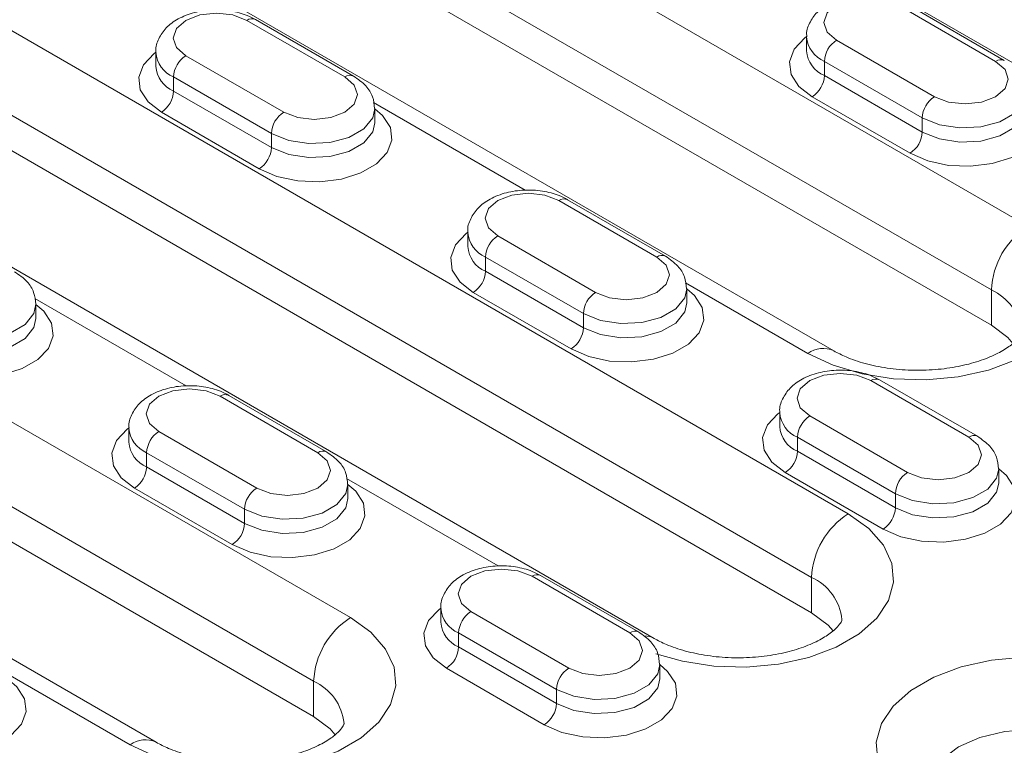
# Model space of a CAD drawing. Units: millimetres. Extents: x -8831 to -2685, y -334 to 3818.
# Drawn here: x -5407 to -5350, y 1640 to 1682 of the extents above; entities that cross this region are included whole.
import ezdxf

# ---------------------------------------------------------------- set-up
doc = ezdxf.new("R2010")
doc.units = ezdxf.units.MM
doc.layers.get('0').update_dxf_attribs({"lineweight": 18})
doc.layers.add('DUENN-18', color=253, linetype='Continuous', lineweight=0)

msp = doc.modelspace()

# ---------------------------------------------------------------- linework, layer by layer
at = {"color": 7, "linetype": 'Continuous', "lineweight": 18}
for p, q in [((-5330.765, 1669.264), (-5405.011, 1712.125)), ((-5350.437, 1664.747), (-5406.299, 1696.995)), ((-5359.544, 1663.263), (-5415.405, 1695.511)), ((-5360.832, 1648.133), (-5435.078, 1690.994)), ((-5369.938, 1646.649), (-5444.185, 1689.511)), ((-5349.69, 1680.044), (-5355.347, 1683.309)), ((-5387.308, 1679.146), (-5392.965, 1682.411)), ((-5361.114, 1681.423), (-5361.114, 1680.606)), ((-5398.732, 1680.525), (-5398.732, 1679.708)), ((-5386.075, 1676.443), (-5386.075, 1677.259)), ((-5389.611, 1642.132), (-5445.472, 1674.38)), ((-5398.718, 1640.649), (-5454.579, 1672.897)), ((-5369.277, 1668.737), (-5374.933, 1672.002)), ((-5380.701, 1670.116), (-5380.701, 1669.299)), ((-5368.044, 1666.033), (-5368.044, 1666.85)), ((-5405.662, 1665.135), (-5405.662, 1665.952)), ((-5351.245, 1658.327), (-5356.902, 1661.593)), ((-5388.863, 1657.429), (-5394.52, 1660.695)), ((-5362.67, 1659.706), (-5362.67, 1658.89)), ((-5400.288, 1658.808), (-5400.288, 1657.992)), ((-5350.013, 1655.624), (-5350.013, 1656.441)), ((-5387.631, 1654.726), (-5387.631, 1655.543)), ((-5370.832, 1647.02), (-5376.489, 1650.286)), ((-5382.257, 1648.399), (-5382.257, 1647.583)), ((-5369.6, 1644.317), (-5369.6, 1645.134))]:
    msp.add_line(p, q, dxfattribs=at)
at = {"color": 7, "linetype": 'Continuous', "lineweight": 18, "flags": 128}
for points in [[(-5349.189, 1663.693), (-5349.484, 1664.029), (-5350.437, 1664.747)], [(-5359.583, 1647.08), (-5359.878, 1647.415), (-5360.832, 1648.133)], [(-5388.362, 1641.079), (-5388.657, 1641.415), (-5389.611, 1642.132)]]:
    msp.add_lwpolyline(points, dxfattribs=at)
at = {"color": 7, "linetype": 'Continuous', "lineweight": 18}
for points, knots in [([(-5355.347, 1683.309), (-5355.505, 1683.391), (-5355.945, 1683.619), (-5356.795, 1683.836), (-5357.856, 1683.896), (-5358.909, 1683.742), (-5359.825, 1683.389), (-5360.536, 1682.869), (-5360.963, 1682.229), (-5361.155, 1681.706), (-5361.105, 1681.445), (-5361.101, 1681.421)], [0, 0, 0, 0, 0.076778, 0.213687, 0.350495, 0.488342, 0.629382, 0.758305, 0.876124, 0.988754, 1, 1, 1, 1]), ([(-5392.965, 1682.411), (-5393.123, 1682.493), (-5393.563, 1682.721), (-5394.413, 1682.938), (-5395.474, 1682.998), (-5396.527, 1682.844), (-5397.443, 1682.491), (-5398.154, 1681.971), (-5398.581, 1681.331), (-5398.773, 1680.808), (-5398.723, 1680.547), (-5398.719, 1680.523)], [0, 0, 0, 0, 0.076778, 0.213687, 0.350495, 0.488342, 0.629382, 0.758305, 0.876124, 0.988754, 1, 1, 1, 1]), ([(-5386.089, 1677.261), (-5386.111, 1677.495), (-5386.156, 1677.974), (-5386.59, 1678.646), (-5387.053, 1678.969), (-5387.308, 1679.146)], [0, 0, 0, 0, 0.30145, 0.616788, 1, 1, 1, 1]), ([(-5374.933, 1672.002), (-5375.091, 1672.084), (-5375.531, 1672.311), (-5376.382, 1672.529), (-5377.443, 1672.589), (-5378.496, 1672.435), (-5379.412, 1672.081), (-5380.123, 1671.562), (-5380.55, 1670.922), (-5380.742, 1670.399), (-5380.692, 1670.138), (-5380.687, 1670.114)], [0, 0, 0, 0, 0.076778, 0.213687, 0.350495, 0.488342, 0.629382, 0.758305, 0.876124, 0.988754, 1, 1, 1, 1]), ([(-5368.058, 1666.852), (-5368.08, 1667.086), (-5368.125, 1667.565), (-5368.558, 1668.236), (-5369.022, 1668.559), (-5369.277, 1668.737)], [0, 0, 0, 0, 0.30145, 0.616788, 1, 1, 1, 1]), ([(-5405.676, 1665.954), (-5405.698, 1666.188), (-5405.743, 1666.666), (-5406.176, 1667.338), (-5406.64, 1667.661), (-5406.895, 1667.839)], [0, 0, 0, 0, 0.301449, 0.616788, 1, 1, 1, 1]), ([(-5348.681, 1664.34), (-5348.68, 1664.34), (-5348.679, 1664.338), (-5348.689, 1664.263), (-5348.905, 1663.942), (-5349.379, 1663.516), (-5350.143, 1663.061), (-5351.143, 1662.654), (-5352.34, 1662.342), (-5353.676, 1662.158), (-5355.077, 1662.123), (-5356.465, 1662.245), (-5357.747, 1662.512), (-5358.801, 1662.87), (-5359.316, 1663.143), (-5359.544, 1663.263)], [0, 0, 0, 0, 0.036605, 0.131055, 0.206214, 0.285415, 0.363107, 0.44177, 0.522308, 0.604504, 0.68773, 0.771244, 0.854105, 0.935559, 1, 1, 1, 1]), ([(-5356.902, 1661.593), (-5357.06, 1661.675), (-5357.5, 1661.902), (-5358.35, 1662.12), (-5359.412, 1662.18), (-5360.465, 1662.026), (-5361.381, 1661.672), (-5362.092, 1661.153), (-5362.519, 1660.513), (-5362.711, 1659.99), (-5362.661, 1659.728), (-5362.656, 1659.705)], [0, 0, 0, 0, 0.076778, 0.213687, 0.350495, 0.488342, 0.629382, 0.758305, 0.876124, 0.988754, 1, 1, 1, 1]), ([(-5394.52, 1660.695), (-5394.678, 1660.777), (-5395.118, 1661.004), (-5395.968, 1661.222), (-5397.03, 1661.282), (-5398.083, 1661.128), (-5398.999, 1660.774), (-5399.71, 1660.255), (-5400.137, 1659.615), (-5400.329, 1659.092), (-5400.279, 1658.83), (-5400.274, 1658.807)], [0, 0, 0, 0, 0.076777, 0.213687, 0.350495, 0.488342, 0.629383, 0.758305, 0.876124, 0.988754, 1, 1, 1, 1]), ([(-5350.027, 1656.443), (-5350.049, 1656.677), (-5350.093, 1657.155), (-5350.527, 1657.827), (-5350.991, 1658.15), (-5351.245, 1658.327)], [0, 0, 0, 0, 0.30145, 0.616788, 1, 1, 1, 1]), ([(-5387.645, 1655.545), (-5387.667, 1655.779), (-5387.711, 1656.257), (-5388.145, 1656.929), (-5388.609, 1657.252), (-5388.863, 1657.429)], [0, 0, 0, 0, 0.301449, 0.616788, 1, 1, 1, 1]), ([(-5376.489, 1650.286), (-5376.647, 1650.367), (-5377.087, 1650.595), (-5377.937, 1650.813), (-5378.998, 1650.873), (-5380.052, 1650.718), (-5380.968, 1650.365), (-5381.678, 1649.846), (-5382.106, 1649.206), (-5382.297, 1648.683), (-5382.248, 1648.421), (-5382.243, 1648.397)], [0, 0, 0, 0, 0.076777, 0.213687, 0.350495, 0.488342, 0.629383, 0.758305, 0.876124, 0.988754, 1, 1, 1, 1]), ([(-5359.075, 1647.726), (-5359.075, 1647.726), (-5359.074, 1647.724), (-5359.084, 1647.649), (-5359.299, 1647.328), (-5359.774, 1646.903), (-5360.537, 1646.447), (-5361.537, 1646.04), (-5362.734, 1645.728), (-5364.07, 1645.544), (-5365.472, 1645.509), (-5366.859, 1645.631), (-5368.142, 1645.899), (-5369.195, 1646.257), (-5369.711, 1646.529), (-5369.938, 1646.649)], [0, 0, 0, 0, 0.036605, 0.131054, 0.206213, 0.285415, 0.363107, 0.44177, 0.522308, 0.604505, 0.68773, 0.771244, 0.854105, 0.935561, 1, 1, 1, 1]), ([(-5369.614, 1645.135), (-5369.635, 1645.369), (-5369.68, 1645.848), (-5370.114, 1646.52), (-5370.578, 1646.843), (-5370.832, 1647.02)], [0, 0, 0, 0, 0.301449, 0.616788, 1, 1, 1, 1]), ([(-5387.854, 1641.726), (-5387.854, 1641.725), (-5387.853, 1641.723), (-5387.863, 1641.649), (-5388.078, 1641.327), (-5388.553, 1640.902), (-5389.316, 1640.446), (-5390.317, 1640.04), (-5391.513, 1639.727), (-5392.849, 1639.543), (-5394.251, 1639.509), (-5395.638, 1639.631), (-5396.921, 1639.898), (-5397.974, 1640.256), (-5398.49, 1640.528), (-5398.718, 1640.649)], [0, 0, 0, 0, 0.036605, 0.131055, 0.206214, 0.285415, 0.363107, 0.44177, 0.522308, 0.604504, 0.68773, 0.771244, 0.854105, 0.935559, 1, 1, 1, 1])]:
    msp.add_open_spline(points, degree=3, knots=knots, dxfattribs=at)
at = {"layer": 'DUENN-18', "linetype": 'Continuous', "lineweight": 0}
for p, q in [((-5404.177, 1702.71), (-5348.316, 1670.462)), ((-5350.437, 1666.788), (-5406.299, 1699.036)), ((-5432.956, 1696.71), (-5358.71, 1653.848)), ((-5360.832, 1650.174), (-5435.078, 1693.036)), ((-5350.19, 1679.994), (-5355.846, 1683.26)), ((-5387.808, 1679.096), (-5393.465, 1682.362)), ((-5359.382, 1681.219), (-5353.725, 1677.953)), ((-5443.351, 1680.096), (-5387.49, 1647.848)), ((-5397, 1680.321), (-5391.343, 1677.055)), ((-5354.432, 1676.729), (-5360.089, 1679.994)), ((-5360.089, 1679.994), (-5360.089, 1679.178)), ((-5392.05, 1675.83), (-5397.707, 1679.096)), ((-5397.707, 1679.096), (-5397.707, 1678.28)), ((-5360.089, 1679.178), (-5354.432, 1675.912)), ((-5397.707, 1678.28), (-5392.05, 1675.014)), ((-5355.139, 1674.687), (-5360.796, 1677.953)), ((-5377.39, 1672.551), (-5386.149, 1677.608)), ((-5392.757, 1673.789), (-5398.414, 1677.055)), ((-5354.432, 1676.729), (-5354.432, 1675.912)), ((-5389.611, 1644.174), (-5445.472, 1676.422)), ((-5392.05, 1675.83), (-5392.05, 1675.014)), ((-5369.776, 1668.687), (-5375.433, 1671.953)), ((-5378.969, 1669.912), (-5373.312, 1666.646)), ((-5374.019, 1665.421), (-5379.676, 1668.687)), ((-5379.676, 1668.687), (-5379.676, 1667.87)), ((-5379.676, 1667.87), (-5374.019, 1664.605)), ((-5361.044, 1663.115), (-5368.118, 1667.199)), ((-5374.726, 1663.38), (-5380.383, 1666.646)), ((-5350.437, 1666.788), (-5350.437, 1664.747)), ((-5396.977, 1661.244), (-5405.736, 1666.3)), ((-5374.019, 1665.421), (-5374.019, 1664.605)), ((-5351.745, 1658.278), (-5357.402, 1661.543)), ((-5389.363, 1657.38), (-5395.02, 1660.645)), ((-5360.938, 1659.502), (-5355.281, 1656.237)), ((-5398.556, 1658.604), (-5392.899, 1655.339)), ((-5355.988, 1655.012), (-5361.645, 1658.278)), ((-5361.645, 1658.278), (-5361.645, 1657.461)), ((-5393.606, 1654.114), (-5399.263, 1657.38)), ((-5399.263, 1657.38), (-5399.263, 1656.563)), ((-5361.645, 1657.461), (-5355.988, 1654.196)), ((-5399.263, 1656.563), (-5393.606, 1653.297)), ((-5356.695, 1652.971), (-5362.352, 1656.236)), ((-5378.945, 1650.835), (-5387.705, 1655.891)), ((-5394.313, 1652.073), (-5399.97, 1655.338)), ((-5355.988, 1655.012), (-5355.988, 1654.196)), ((-5393.606, 1654.114), (-5393.606, 1653.297)), ((-5371.332, 1646.971), (-5376.989, 1650.236)), ((-5360.832, 1650.174), (-5360.832, 1648.133)), ((-5380.525, 1648.195), (-5374.868, 1644.93)), ((-5375.575, 1643.705), (-5381.232, 1646.97)), ((-5381.232, 1646.97), (-5381.232, 1646.154)), ((-5381.232, 1646.154), (-5375.575, 1642.888)), ((-5376.282, 1641.664), (-5381.939, 1644.929)), ((-5400.217, 1640.5), (-5407.292, 1644.584)), ((-5389.611, 1644.174), (-5389.611, 1642.132)), ((-5375.575, 1643.705), (-5375.575, 1642.888))]:
    msp.add_line(p, q, dxfattribs=at)
at = {"layer": 'DUENN-18', "linetype": 'Continuous', "lineweight": 0, "flags": 128}
for points in [[(-5355.846, 1683.26), (-5356.658, 1683.573), (-5357.614, 1683.683), (-5358.571, 1683.573), (-5359.382, 1683.26), (-5359.924, 1682.792), (-5360.114, 1682.239), (-5359.924, 1681.687), (-5359.382, 1681.219)], [(-5393.465, 1682.362), (-5394.276, 1682.675), (-5395.232, 1682.785), (-5396.189, 1682.675), (-5397, 1682.362), (-5397.542, 1681.894), (-5397.732, 1681.341), (-5397.542, 1680.789), (-5397, 1680.321)], [(-5360.796, 1677.953), (-5361.564, 1678.545), (-5362.011, 1679.238), (-5362.103, 1679.975), (-5361.831, 1680.698), (-5361.217, 1681.347), (-5361.114, 1681.423)], [(-5398.414, 1677.055), (-5399.182, 1677.647), (-5399.63, 1678.34), (-5399.721, 1679.077), (-5399.449, 1679.8), (-5398.835, 1680.449), (-5398.732, 1680.525)], [(-5353.725, 1677.953), (-5352.914, 1677.64), (-5351.957, 1677.531), (-5351.001, 1677.64), (-5350.19, 1677.953), (-5349.648, 1678.422), (-5349.457, 1678.974), (-5349.648, 1679.526), (-5350.19, 1679.994)], [(-5391.343, 1677.055), (-5390.532, 1676.742), (-5389.575, 1676.633), (-5388.619, 1676.742), (-5387.808, 1677.055), (-5387.266, 1677.523), (-5387.075, 1678.076), (-5387.266, 1678.628), (-5387.808, 1679.096)], [(-5348.457, 1678.157), (-5348.008, 1677.769), (-5347.56, 1677.076), (-5347.469, 1676.339), (-5347.741, 1675.616), (-5348.355, 1674.967), (-5349.261, 1674.445), (-5350.385, 1674.09), (-5351.636, 1673.933), (-5352.914, 1673.986), (-5354.114, 1674.244), (-5355.139, 1674.687)], [(-5348.457, 1678.16), (-5348.577, 1677.634), (-5349.09, 1676.998), (-5349.95, 1676.502), (-5351.052, 1676.206), (-5352.262, 1676.144), (-5353.437, 1676.326), (-5354.432, 1676.729)], [(-5386.075, 1677.259), (-5385.626, 1676.871), (-5385.178, 1676.178), (-5385.087, 1675.441), (-5385.359, 1674.718), (-5385.973, 1674.069), (-5386.879, 1673.546), (-5388.003, 1673.192), (-5389.254, 1673.035), (-5390.532, 1673.088), (-5391.732, 1673.346), (-5392.757, 1673.789)], [(-5386.075, 1677.262), (-5386.195, 1676.736), (-5386.708, 1676.1), (-5387.568, 1675.604), (-5388.67, 1675.308), (-5389.881, 1675.246), (-5391.055, 1675.428), (-5392.05, 1675.83)], [(-5354.432, 1675.912), (-5353.437, 1675.51), (-5352.262, 1675.328), (-5351.052, 1675.389), (-5349.95, 1675.686), (-5349.09, 1676.182), (-5348.577, 1676.818), (-5348.457, 1677.342)], [(-5392.05, 1675.014), (-5391.055, 1674.611), (-5389.881, 1674.43), (-5388.67, 1674.491), (-5387.568, 1674.788), (-5386.708, 1675.284), (-5386.195, 1675.92), (-5386.075, 1676.444)], [(-5375.433, 1671.953), (-5376.244, 1672.266), (-5377.201, 1672.375), (-5378.158, 1672.266), (-5378.969, 1671.953), (-5379.511, 1671.484), (-5379.701, 1670.932), (-5379.511, 1670.38), (-5378.969, 1669.912)], [(-5348.316, 1670.462), (-5347.132, 1669.618), (-5346.278, 1668.65), (-5345.791, 1667.601), (-5345.692, 1666.517), (-5345.986, 1665.444), (-5346.661, 1664.43), (-5347.685, 1663.519), (-5349.016, 1662.751), (-5350.594, 1662.159), (-5352.35, 1661.77), (-5354.209, 1661.6), (-5356.088, 1661.657), (-5357.905, 1661.938), (-5359.582, 1662.431), (-5361.044, 1663.115)], [(-5380.383, 1666.646), (-5381.151, 1667.238), (-5381.598, 1667.93), (-5381.69, 1668.668), (-5381.417, 1669.39), (-5380.804, 1670.039), (-5380.701, 1670.115)], [(-5373.312, 1666.646), (-5372.501, 1666.333), (-5371.544, 1666.223), (-5370.588, 1666.333), (-5369.776, 1666.646), (-5369.235, 1667.114), (-5369.044, 1667.667), (-5369.235, 1668.219), (-5369.776, 1668.687)], [(-5368.044, 1666.85), (-5367.595, 1666.462), (-5367.147, 1665.769), (-5367.056, 1665.032), (-5367.328, 1664.309), (-5367.942, 1663.66), (-5368.848, 1663.137), (-5369.972, 1662.783), (-5371.223, 1662.626), (-5372.501, 1662.678), (-5373.701, 1662.937), (-5374.726, 1663.38)], [(-5368.044, 1666.853), (-5368.164, 1666.327), (-5368.677, 1665.691), (-5369.537, 1665.195), (-5370.638, 1664.898), (-5371.849, 1664.837), (-5373.023, 1665.019), (-5374.019, 1665.421)], [(-5405.662, 1665.952), (-5405.213, 1665.564), (-5404.765, 1664.871), (-5404.674, 1664.134), (-5404.946, 1663.411), (-5405.56, 1662.762), (-5406.466, 1662.239), (-5407.59, 1661.885), (-5408.841, 1661.728), (-5410.119, 1661.78), (-5411.319, 1662.039), (-5412.344, 1662.482)], [(-5405.662, 1665.955), (-5405.782, 1665.429), (-5406.295, 1664.793), (-5407.155, 1664.297), (-5408.256, 1664), (-5409.467, 1663.939), (-5410.642, 1664.121), (-5411.637, 1664.523)], [(-5374.019, 1664.605), (-5373.023, 1664.202), (-5371.849, 1664.021), (-5370.638, 1664.082), (-5369.537, 1664.378), (-5368.677, 1664.875), (-5368.164, 1665.511), (-5368.044, 1666.035)], [(-5411.637, 1663.707), (-5410.642, 1663.304), (-5409.467, 1663.123), (-5408.256, 1663.184), (-5407.155, 1663.48), (-5406.295, 1663.976), (-5405.782, 1664.612), (-5405.662, 1665.137)], [(-5357.402, 1661.543), (-5358.213, 1661.856), (-5359.17, 1661.966), (-5360.127, 1661.856), (-5360.938, 1661.543), (-5361.48, 1661.075), (-5361.67, 1660.523), (-5361.48, 1659.971), (-5360.938, 1659.502)], [(-5395.02, 1660.645), (-5395.831, 1660.958), (-5396.788, 1661.068), (-5397.745, 1660.958), (-5398.556, 1660.645), (-5399.098, 1660.177), (-5399.288, 1659.625), (-5399.098, 1659.073), (-5398.556, 1658.604)], [(-5362.352, 1656.236), (-5363.119, 1656.828), (-5363.567, 1657.521), (-5363.658, 1658.259), (-5363.386, 1658.981), (-5362.772, 1659.63), (-5362.67, 1659.706)], [(-5399.97, 1655.338), (-5400.738, 1655.93), (-5401.185, 1656.623), (-5401.277, 1657.361), (-5401.004, 1658.083), (-5400.39, 1658.732), (-5400.288, 1658.808)], [(-5355.281, 1656.237), (-5354.47, 1655.924), (-5353.513, 1655.814), (-5352.556, 1655.924), (-5351.745, 1656.237), (-5351.203, 1656.705), (-5351.013, 1657.257), (-5351.203, 1657.81), (-5351.745, 1658.278)], [(-5392.899, 1655.339), (-5392.088, 1655.026), (-5391.131, 1654.916), (-5390.174, 1655.026), (-5389.363, 1655.339), (-5388.821, 1655.807), (-5388.631, 1656.359), (-5388.821, 1656.912), (-5389.363, 1657.38)], [(-5350.013, 1656.441), (-5349.563, 1656.053), (-5349.116, 1655.36), (-5349.025, 1654.622), (-5349.297, 1653.9), (-5349.911, 1653.251), (-5350.816, 1652.728), (-5351.94, 1652.374), (-5353.192, 1652.217), (-5354.47, 1652.269), (-5355.67, 1652.528), (-5356.695, 1652.971)], [(-5350.013, 1656.443), (-5350.132, 1655.918), (-5350.646, 1655.282), (-5351.506, 1654.786), (-5352.607, 1654.489), (-5353.818, 1654.428), (-5354.992, 1654.61), (-5355.988, 1655.012)], [(-5355.988, 1654.196), (-5354.992, 1653.793), (-5353.818, 1653.611), (-5352.607, 1653.673), (-5351.506, 1653.969), (-5350.646, 1654.465), (-5350.132, 1655.101), (-5350.013, 1655.625)], [(-5387.631, 1655.542), (-5387.182, 1655.155), (-5386.734, 1654.462), (-5386.643, 1653.724), (-5386.915, 1653.002), (-5387.529, 1652.353), (-5388.434, 1651.83), (-5389.559, 1651.476), (-5390.81, 1651.318), (-5392.088, 1651.371), (-5393.288, 1651.63), (-5394.313, 1652.073)], [(-5387.631, 1655.545), (-5387.75, 1655.02), (-5388.264, 1654.384), (-5389.124, 1653.888), (-5390.225, 1653.591), (-5391.436, 1653.53), (-5392.61, 1653.712), (-5393.606, 1654.114)], [(-5393.606, 1653.297), (-5392.61, 1652.895), (-5391.436, 1652.713), (-5390.225, 1652.775), (-5389.124, 1653.071), (-5388.264, 1653.567), (-5387.75, 1654.203), (-5387.631, 1654.727)], [(-5358.71, 1653.848), (-5357.526, 1653.004), (-5356.672, 1652.037), (-5356.185, 1650.987), (-5356.087, 1649.903), (-5356.381, 1648.83), (-5357.055, 1647.816), (-5358.08, 1646.905), (-5359.41, 1646.137), (-5360.988, 1645.545), (-5362.745, 1645.156), (-5364.603, 1644.986), (-5366.482, 1645.043), (-5368.3, 1645.324), (-5369.823, 1645.761)], [(-5376.989, 1650.236), (-5377.8, 1650.549), (-5378.757, 1650.659), (-5379.713, 1650.549), (-5380.525, 1650.236), (-5381.066, 1649.768), (-5381.257, 1649.216), (-5381.066, 1648.663), (-5380.525, 1648.195)], [(-5381.939, 1644.929), (-5382.706, 1645.521), (-5383.154, 1646.214), (-5383.245, 1646.951), (-5382.973, 1647.674), (-5382.359, 1648.323), (-5382.257, 1648.399)], [(-5387.49, 1647.848), (-5386.305, 1647.004), (-5385.451, 1646.036), (-5384.964, 1644.987), (-5384.866, 1643.902), (-5385.16, 1642.829), (-5385.834, 1641.815), (-5386.859, 1640.904), (-5388.19, 1640.136), (-5389.768, 1639.545), (-5391.524, 1639.155), (-5393.382, 1638.986), (-5395.261, 1639.042), (-5397.079, 1639.324), (-5398.755, 1639.817), (-5400.217, 1640.5)], [(-5374.868, 1644.93), (-5374.057, 1644.617), (-5373.1, 1644.507), (-5372.143, 1644.617), (-5371.332, 1644.93), (-5370.79, 1645.398), (-5370.6, 1645.95), (-5370.79, 1646.502), (-5371.332, 1646.971)], [(-5356.717, 1638.872), (-5356.993, 1639.565), (-5357.091, 1640.65), (-5356.797, 1641.722), (-5356.123, 1642.736), (-5355.098, 1643.647), (-5353.768, 1644.415), (-5352.19, 1645.007), (-5350.433, 1645.396), (-5348.575, 1645.566), (-5346.696, 1645.509), (-5344.878, 1645.228), (-5343.202, 1644.735), (-5341.74, 1644.052)], [(-5369.6, 1645.133), (-5369.15, 1644.745), (-5368.703, 1644.053), (-5368.611, 1643.315), (-5368.884, 1642.593), (-5369.497, 1641.944), (-5370.403, 1641.421), (-5371.527, 1641.066), (-5372.779, 1640.909), (-5374.056, 1640.962), (-5375.257, 1641.22), (-5376.282, 1641.664)], [(-5369.6, 1645.136), (-5369.719, 1644.611), (-5370.233, 1643.975), (-5371.092, 1643.478), (-5372.194, 1643.182), (-5373.405, 1643.121), (-5374.579, 1643.302), (-5375.575, 1643.705)], [(-5407.218, 1644.235), (-5406.768, 1643.847), (-5406.321, 1643.155), (-5406.229, 1642.417), (-5406.502, 1641.695), (-5407.116, 1641.046), (-5408.021, 1640.523), (-5409.145, 1640.168), (-5410.397, 1640.011), (-5411.675, 1640.064), (-5412.875, 1640.322), (-5413.9, 1640.765)], [(-5375.575, 1642.888), (-5374.579, 1642.486), (-5373.405, 1642.304), (-5372.194, 1642.365), (-5371.092, 1642.662), (-5370.233, 1643.158), (-5369.719, 1643.794), (-5369.6, 1644.318)], [(-5343.861, 1640.377), (-5345.104, 1640.928), (-5346.551, 1641.274), (-5348.104, 1641.392), (-5349.657, 1641.274), (-5351.104, 1640.928), (-5352.346, 1640.377), (-5353.3, 1639.66), (-5353.899, 1638.825), (-5354.104, 1637.928), (-5354.104, 1637.916)]]:
    msp.add_lwpolyline(points, dxfattribs=at)
at = {"layer": 'DUENN-18', "linetype": 'Continuous', "lineweight": 0}
for centre, radius, start, end in [((-5393.172, 1681.953), 0.503, 65.6937, 125.617), ((-5359.452, 1681.534), 1.666, 183.909, 247.5127), ((-5358.554, 1679.924), 1.537, 122.6054, 177.3948), ((-5397.07, 1680.636), 1.666, 183.909, 247.5127), ((-5396.172, 1679.026), 1.537, 122.6053, 177.3949), ((-5359.452, 1680.717), 1.666, 183.8467, 247.519), ((-5349.897, 1679.585), 0.503, 65.706, 125.616), ((-5397.07, 1679.819), 1.666, 183.8467, 247.519), ((-5387.515, 1678.687), 0.503, 65.706, 125.616), ((-5361.624, 1679.248), 1.537, 302.6056, 357.3943), ((-5399.242, 1678.349), 1.537, 302.6056, 357.3943), ((-5352.897, 1676.659), 1.537, 122.6054, 177.3948), ((-5390.515, 1675.761), 1.537, 122.6053, 177.3949), ((-5355.967, 1675.982), 1.537, 302.6056, 357.3943), ((-5393.586, 1675.084), 1.537, 302.6056, 357.3943), ((-5375.14, 1671.544), 0.503, 65.6937, 125.617), ((-5345.831, 1666.579), 4.61, 122.6054, 177.3946), ((-5379.039, 1670.227), 1.666, 183.909, 247.5127), ((-5378.141, 1668.617), 1.537, 122.6053, 177.3949), ((-5379.039, 1669.41), 1.666, 183.8467, 247.519), ((-5369.484, 1668.278), 0.503, 65.706, 125.616), ((-5381.211, 1667.94), 1.537, 302.6056, 357.3943), ((-5372.484, 1665.351), 1.537, 122.6053, 177.3949), ((-5351.68, 1664.04), 3.016, 5.9187, 65.6644), ((-5375.554, 1664.675), 1.537, 302.6056, 357.3943), ((-5360.174, 1661.972), 1.436, 63.7628, 127.2818), ((-5357.109, 1661.135), 0.503, 65.6937, 125.617), ((-5394.727, 1660.237), 0.503, 65.6927, 125.6177), ((-5361.007, 1659.817), 1.666, 183.909, 247.5127), ((-5360.11, 1658.208), 1.537, 122.6053, 177.3949), ((-5398.626, 1658.919), 1.666, 183.9088, 247.5127), ((-5397.728, 1657.31), 1.537, 122.6055, 177.3944), ((-5361.008, 1659), 1.666, 183.8467, 247.519), ((-5398.626, 1658.102), 1.666, 183.8465, 247.5189), ((-5351.452, 1657.869), 0.503, 65.706, 125.616), ((-5389.07, 1656.971), 0.503, 65.7051, 125.6166), ((-5363.18, 1657.531), 1.537, 302.6056, 357.3943), ((-5400.798, 1656.633), 1.537, 302.6055, 357.3946), ((-5354.453, 1654.942), 1.537, 122.6053, 177.3949), ((-5392.071, 1654.044), 1.537, 122.6055, 177.3944), ((-5357.523, 1654.265), 1.537, 302.6056, 357.3943), ((-5356.226, 1649.965), 4.61, 122.6054, 177.3945), ((-5395.141, 1653.367), 1.537, 302.6055, 357.3946), ((-5376.696, 1649.827), 0.503, 65.6927, 125.6177), ((-5362.075, 1647.426), 3.016, 5.9185, 65.6647), ((-5380.594, 1648.51), 1.666, 183.9088, 247.5127), ((-5379.696, 1646.901), 1.537, 122.6055, 177.3944), ((-5385.005, 1643.964), 4.61, 122.6055, 177.3945), ((-5380.595, 1647.693), 1.666, 183.8465, 247.5189), ((-5371.039, 1646.562), 0.503, 65.7051, 125.6166), ((-5370.471, 1645.712), 1.078, 60.052, 91.682), ((-5382.767, 1646.224), 1.537, 302.6055, 357.3946), ((-5374.04, 1643.635), 1.537, 122.6055, 177.3944), ((-5390.854, 1641.425), 3.016, 5.9183, 65.6647), ((-5377.11, 1642.958), 1.537, 302.6055, 357.3946), ((-5399.347, 1639.357), 1.436, 63.7629, 127.2818)]:
    msp.add_arc(centre, radius, start, end, dxfattribs=at)

doc.saveas('drawing.dxf')
